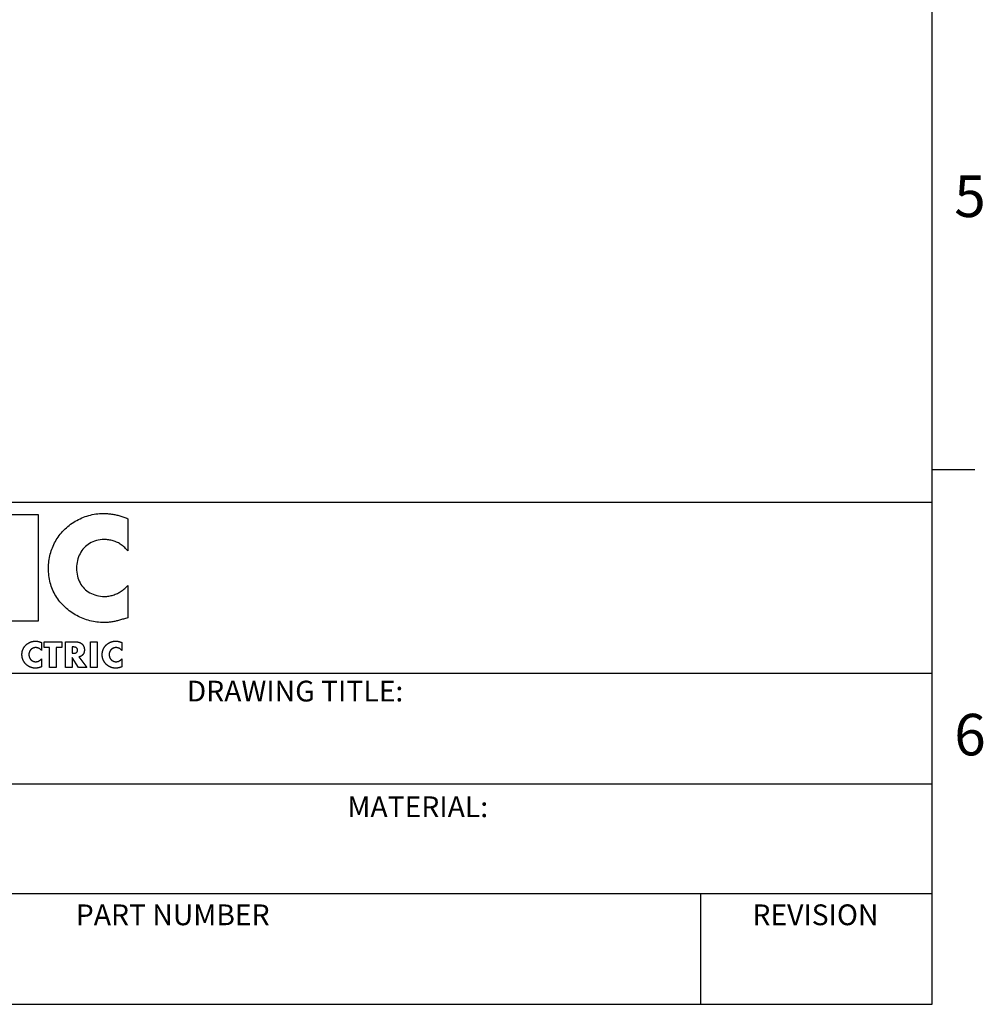
# Model space of a CAD drawing. Units: inches. Extents: x 0 to 21.9, y -0.1 to 16.9.
# Drawn here: x 17 to 21.9, y 0.5 to 5.4 of the extents above; entities that cross this region are included whole.
import ezdxf

# ---------------------------------------------------------------- set-up
doc = ezdxf.new("R2010")
doc.units = ezdxf.units.IN
doc.header["$LTSCALE"] = 2
doc.header["$MEASUREMENT"] = 0
for name, color, linetype in [('BORDER_MELTRIC', 7, 'Continuous'), ('BORDER_TITLE_LINES', 7, 'Continuous'), ('BORDER_TITLE_TEXT', 7, 'Continuous')]:
    doc.layers.add(name, color=color, linetype=linetype)
doc.styles.add('SLDTEXTSTYLE0', font='GOTHIC.TTF', dxfattribs={"width": 0.913})
doc.styles.add('SLDTEXTSTYLE1', font='ARIAL.TTF', dxfattribs={"width": 0.948})

# ---------------------------------------------------------------- blocks, each defined once
blk = doc.blocks.new('BLOCK29')
at = {"layer": 'BORDER_MELTRIC'}
for p, q in [((181.99, 206.45), (193.42, 273.79)), ((193.42, 273.79), (210.67, 273.79)), ((210.67, 273.79), (224.33, 237.8)), ((224.33, 237.8), (238.8, 273.79)), ((238.8, 273.79), (256.22, 273.79)), ((256.22, 273.79), (266.4, 206.45)), ((273.81, 206.45), (273.81, 273.79)), ((273.81, 273.79), (312.13, 273.79)), ((312.13, 273.79), (312.13, 258.96)), ((322.93, 206.45), (322.93, 273.79)), ((322.93, 273.79), (340.44, 273.79)), ((340.44, 273.79), (340.44, 221.27)), ((357.06, 258.96), (357.06, 273.79)), ((357.06, 273.79), (403.5, 273.79)), ((403.5, 273.79), (403.5, 258.96)), ((409.84, 206.45), (409.84, 273.79)), ((409.84, 273.79), (436.01, 273.79)), ((470.58, 206.45), (470.58, 273.79)), ((470.58, 273.79), (488.09, 273.79)), ((488.09, 273.79), (488.09, 206.45)), ((544.48, 271.15), (544.48, 250.79)), ((291.32, 258.96), (291.32, 247.71)), ((312.13, 258.96), (291.32, 258.96)), ((371.53, 258.96), (357.06, 258.96)), ((371.53, 206.45), (371.53, 258.96)), ((403.5, 258.96), (389.03, 258.96)), ((389.03, 258.96), (389.03, 206.45)), ((429.05, 260.4), (427.35, 260.4)), ((427.35, 260.4), (427.35, 243.6)), ((205.04, 245.21), (199.41, 206.45)), ((205.21, 245.21), (205.04, 245.21)), ((220.67, 206.45), (205.21, 245.21)), ((243.8, 245.21), (227.63, 206.45)), ((243.98, 245.21), (243.8, 245.21)), ((248.89, 206.45), (243.98, 245.21)), ((291.32, 247.71), (311.06, 247.71)), ((311.06, 247.71), (311.06, 232.88)), ((427.35, 243.6), (429.05, 243.6)), ((311.06, 232.88), (291.32, 232.88)), ((291.32, 232.88), (291.32, 221.27)), ((427.53, 232.35), (427.35, 232.35)), ((427.35, 232.35), (427.35, 206.45)), ((444.05, 206.45), (427.53, 232.35)), ((444.68, 234.05), (465.85, 206.45)), ((544.48, 229.06), (544.48, 208.71)), ((291.32, 221.27), (312.13, 221.27)), ((312.13, 221.27), (312.13, 206.45)), ((340.44, 221.27), (361.43, 221.27)), ((361.43, 221.27), (361.43, 206.45)), ((199.41, 206.45), (181.99, 206.45)), ((227.63, 206.45), (220.67, 206.45)), ((266.4, 206.45), (248.89, 206.45)), ((312.13, 206.45), (273.81, 206.45)), ((361.43, 206.45), (322.93, 206.45)), ((389.03, 206.45), (371.53, 206.45)), ((427.35, 206.45), (409.84, 206.45)), ((465.85, 206.45), (444.05, 206.45)), ((488.09, 206.45), (470.58, 206.45))]:
    blk.add_line(p, q, dxfattribs=at)
for points in [[(436.01, 273.79), (437.66, 273.76), (439.27, 273.66), (440.84, 273.49), (442.37, 273.26), (443.85, 272.95), (445.28, 272.58), (446.66, 272.13), (447.99, 271.62), (449.26, 271.03), (450.47, 270.37), (451.62, 269.63), (452.7, 268.83), (453.71, 267.94), (454.65, 266.98), (455.52, 265.95), (456.3, 264.83), (457.01, 263.64), (457.63, 262.38), (458.16, 261.03), (458.6, 259.6), (458.95, 258.09), (459.21, 256.5), (459.36, 254.83), (459.41, 253.07)], [(504.12, 263.87), (504.94, 264.68), (505.78, 265.46), (506.66, 266.22), (507.55, 266.94), (508.47, 267.64), (509.42, 268.3), (510.39, 268.94), (511.38, 269.54), (512.38, 270.11), (513.41, 270.65), (514.45, 271.15), (515.51, 271.63), (516.58, 272.06), (517.67, 272.47), (518.77, 272.83), (519.88, 273.16), (521, 273.46), (522.12, 273.72), (523.26, 273.93), (524.39, 274.12), (525.54, 274.26), (526.68, 274.36), (527.83, 274.42), (528.98, 274.44)], [(528.98, 274.44), (529.66, 274.43), (530.33, 274.42), (531.01, 274.38), (531.67, 274.34), (532.34, 274.29), (533, 274.22), (533.65, 274.14), (534.31, 274.05), (534.96, 273.95), (535.61, 273.83), (536.25, 273.71), (536.89, 273.57), (537.53, 273.43), (538.17, 273.27), (538.81, 273.1), (539.44, 272.92), (540.08, 272.74), (540.71, 272.54), (541.34, 272.33), (541.97, 272.11), (542.6, 271.88), (543.23, 271.65), (543.85, 271.4), (544.48, 271.15)], [(494.51, 239.97), (494.53, 241.08), (494.58, 242.19), (494.67, 243.29), (494.79, 244.39), (494.95, 245.48), (495.14, 246.57), (495.36, 247.64), (495.62, 248.71), (495.91, 249.77), (496.23, 250.81), (496.59, 251.84), (496.98, 252.87), (497.4, 253.87), (497.85, 254.87), (498.34, 255.85), (498.86, 256.81), (499.41, 257.76), (499.99, 258.69), (500.6, 259.6), (501.25, 260.5), (501.92, 261.37), (502.62, 262.23), (503.36, 263.06), (504.12, 263.87)], [(441.19, 252), (441.16, 252.88), (441.06, 253.7), (440.91, 254.46), (440.69, 255.16), (440.42, 255.81), (440.1, 256.4), (439.73, 256.94), (439.31, 257.43), (438.86, 257.87), (438.36, 258.27), (437.83, 258.63), (437.26, 258.94), (436.67, 259.22), (436.05, 259.46), (435.4, 259.67), (434.74, 259.85), (434.05, 259.99), (433.36, 260.11), (432.65, 260.21), (431.93, 260.28), (431.21, 260.34), (430.49, 260.37), (429.77, 260.39), (429.05, 260.4)], [(529.58, 257.99), (528.3, 257.95), (527.06, 257.83), (525.85, 257.63), (524.69, 257.35), (523.56, 257), (522.48, 256.59), (521.44, 256.1), (520.45, 255.55), (519.51, 254.93), (518.62, 254.26), (517.77, 253.53), (516.98, 252.74), (516.25, 251.9), (515.57, 251.01), (514.94, 250.07), (514.38, 249.08), (513.88, 248.06), (513.43, 246.99), (513.06, 245.88), (512.74, 244.75), (512.5, 243.57), (512.32, 242.37), (512.21, 241.14), (512.18, 239.89)], [(544.48, 250.79), (544.04, 251.37), (543.57, 251.92), (543.09, 252.45), (542.58, 252.95), (542.05, 253.44), (541.51, 253.89), (540.95, 254.33), (540.37, 254.74), (539.78, 255.13), (539.17, 255.49), (538.55, 255.83), (537.91, 256.15), (537.27, 256.44), (536.61, 256.71), (535.94, 256.95), (535.26, 257.16), (534.57, 257.36), (533.87, 257.52), (533.17, 257.66), (532.46, 257.78), (531.75, 257.87), (531.03, 257.94), (530.31, 257.98), (529.58, 257.99)], [(429.05, 243.6), (429.77, 243.6), (430.49, 243.62), (431.21, 243.66), (431.93, 243.71), (432.65, 243.78), (433.36, 243.88), (434.05, 244), (434.74, 244.15), (435.4, 244.32), (436.05, 244.53), (436.67, 244.77), (437.26, 245.05), (437.83, 245.37), (438.36, 245.72), (438.86, 246.12), (439.31, 246.57), (439.73, 247.06), (440.1, 247.6), (440.42, 248.19), (440.69, 248.83), (440.91, 249.54), (441.06, 250.3), (441.16, 251.12), (441.19, 252)], [(459.41, 253.07), (459.39, 251.92), (459.31, 250.78), (459.17, 249.66), (458.99, 248.55), (458.75, 247.47), (458.46, 246.42), (458.11, 245.39), (457.72, 244.39), (457.27, 243.42), (456.77, 242.48), (456.23, 241.58), (455.63, 240.72), (454.98, 239.89), (454.29, 239.11), (453.54, 238.37), (452.75, 237.67), (451.9, 237.03), (451.01, 236.43), (450.07, 235.89), (449.09, 235.41), (448.05, 234.98), (446.97, 234.6), (445.85, 234.3), (444.68, 234.05)], [(504.99, 215.29), (504.11, 216.11), (503.28, 216.95), (502.48, 217.82), (501.72, 218.7), (501, 219.6), (500.32, 220.52), (499.68, 221.46), (499.08, 222.42), (498.51, 223.39), (497.99, 224.39), (497.5, 225.4), (497.05, 226.43), (496.64, 227.47), (496.27, 228.53), (495.93, 229.61), (495.63, 230.7), (495.37, 231.81), (495.14, 232.93), (494.94, 234.07), (494.79, 235.22), (494.67, 236.39), (494.58, 237.57), (494.53, 238.76), (494.51, 239.97)], [(512.18, 239.89), (512.21, 238.61), (512.32, 237.37), (512.5, 236.16), (512.75, 234.99), (513.07, 233.86), (513.45, 232.76), (513.9, 231.71), (514.41, 230.7), (514.98, 229.74), (515.61, 228.82), (516.3, 227.95), (517.05, 227.14), (517.85, 226.38), (518.7, 225.67), (519.61, 225.03), (520.57, 224.44), (521.57, 223.91), (522.63, 223.45), (523.72, 223.05), (524.87, 222.73), (526.05, 222.47), (527.28, 222.28), (528.54, 222.16), (529.84, 222.13)], [(529.84, 222.13), (530.54, 222.14), (531.23, 222.18), (531.92, 222.25), (532.61, 222.34), (533.29, 222.47), (533.97, 222.61), (534.65, 222.78), (535.32, 222.98), (535.98, 223.2), (536.63, 223.45), (537.28, 223.71), (537.91, 224), (538.54, 224.31), (539.15, 224.65), (539.75, 225), (540.34, 225.38), (540.92, 225.77), (541.48, 226.19), (542.02, 226.62), (542.55, 227.07), (543.06, 227.54), (543.55, 228.03), (544.03, 228.54), (544.48, 229.06)], [(529.5, 205.68), (528.36, 205.7), (527.24, 205.75), (526.11, 205.84), (525, 205.96), (523.89, 206.12), (522.78, 206.31), (521.69, 206.54), (520.61, 206.8), (519.53, 207.1), (518.47, 207.43), (517.41, 207.79), (516.37, 208.18), (515.34, 208.6), (514.32, 209.06), (513.32, 209.55), (512.33, 210.06), (511.35, 210.61), (510.39, 211.19), (509.45, 211.8), (508.52, 212.44), (507.61, 213.11), (506.72, 213.81), (505.85, 214.54), (504.99, 215.29)], [(544.48, 208.71), (543.79, 208.49), (543.1, 208.28), (542.44, 208.08), (541.78, 207.88), (541.14, 207.69), (540.51, 207.5), (539.88, 207.32), (539.27, 207.15), (538.66, 206.99), (538.06, 206.83), (537.46, 206.68), (536.86, 206.54), (536.26, 206.41), (535.67, 206.29), (535.08, 206.18), (534.48, 206.08), (533.88, 205.99), (533.28, 205.91), (532.67, 205.84), (532.05, 205.78), (531.43, 205.74), (530.8, 205.7), (530.15, 205.68), (529.5, 205.68)]]:
    blk.add_lwpolyline(points, dxfattribs=at)
blk = doc.blocks.new('BLOCK_4')
at = {"layer": 'BORDER_MELTRIC'}
for p, q in [((507.95, 190.43), (507.95, 194.13)), ((507.95, 194.13), (519.49, 194.13)), ((519.49, 194.13), (519.49, 190.43)), ((521.99, 177.33), (521.99, 194.13)), ((521.99, 194.13), (528.78, 194.13)), ((538.34, 177.33), (538.34, 194.13)), ((538.34, 194.13), (542.71, 194.13)), ((542.71, 194.13), (542.71, 177.33)), ((506.21, 193.73), (506.21, 188.51)), ((511.54, 190.43), (507.95, 190.43)), ((511.54, 177.33), (511.54, 190.43)), ((515.9, 190.43), (515.9, 177.33)), ((519.49, 190.43), (515.9, 190.43)), ((527.18, 190.76), (526.36, 190.76)), ((526.36, 190.76), (526.36, 186.62)), ((558.89, 193.73), (558.89, 188.51)), ((506.21, 182.88), (506.21, 177.71)), ((526.36, 186.62), (527.18, 186.62)), ((530.52, 177.33), (526.36, 183.79)), ((526.36, 183.79), (526.36, 177.33)), ((530.68, 184.21), (535.96, 177.33)), ((558.89, 182.88), (558.89, 177.71)), ((506.21, 177.71), (505.77, 177.55)), ((515.9, 177.33), (511.54, 177.33)), ((526.36, 177.33), (521.99, 177.33)), ((535.96, 177.33), (530.52, 177.33)), ((542.71, 177.33), (538.34, 177.33)), ((558.89, 177.71), (558.44, 177.55))]:
    blk.add_line(p, q, dxfattribs=at)
for points in [[(498.84, 193.94), (498.97, 193.99), (499.1, 194.05), (499.24, 194.09), (499.37, 194.14), (499.51, 194.19), (499.65, 194.23), (499.78, 194.27), (499.92, 194.31), (500.06, 194.34), (500.2, 194.37), (500.34, 194.4), (500.48, 194.43), (500.62, 194.46), (500.76, 194.48), (500.9, 194.51), (501.04, 194.52), (501.19, 194.54), (501.33, 194.56), (501.47, 194.57), (501.62, 194.58), (501.76, 194.59), (501.91, 194.59), (502.05, 194.6), (502.2, 194.6)], [(502.2, 194.6), (502.28, 194.6), (502.37, 194.6), (502.45, 194.59), (502.53, 194.59), (502.62, 194.59), (502.7, 194.58), (502.78, 194.58), (502.87, 194.57), (502.95, 194.57), (503.03, 194.56), (503.11, 194.55), (503.19, 194.54), (503.28, 194.54), (503.36, 194.53), (503.44, 194.51), (503.52, 194.5), (503.6, 194.49), (503.69, 194.48), (503.77, 194.46), (503.85, 194.45), (503.93, 194.44), (504.01, 194.42), (504.09, 194.4), (504.17, 194.39)], [(504.17, 194.39), (504.25, 194.37), (504.33, 194.35), (504.42, 194.33), (504.5, 194.31), (504.58, 194.29), (504.66, 194.27), (504.75, 194.24), (504.83, 194.22), (504.91, 194.19), (505, 194.17), (505.08, 194.14), (505.17, 194.12), (505.25, 194.09), (505.34, 194.06), (505.42, 194.03), (505.51, 194), (505.6, 193.97), (505.68, 193.94), (505.77, 193.9), (505.86, 193.87), (505.95, 193.84), (506.03, 193.8), (506.12, 193.77), (506.21, 193.73)], [(528.78, 194.13), (528.9, 194.13), (529.02, 194.13), (529.13, 194.12), (529.24, 194.12), (529.35, 194.11), (529.46, 194.1), (529.57, 194.09), (529.68, 194.08), (529.79, 194.07), (529.89, 194.06), (530, 194.04), (530.1, 194.03), (530.2, 194.01), (530.3, 193.99), (530.4, 193.97), (530.5, 193.95), (530.59, 193.92), (530.69, 193.9), (530.78, 193.87), (530.88, 193.84), (530.97, 193.81), (531.06, 193.78), (531.15, 193.75), (531.24, 193.72)], [(551.51, 193.94), (551.65, 193.99), (551.78, 194.05), (551.92, 194.09), (552.05, 194.14), (552.19, 194.19), (552.32, 194.23), (552.46, 194.27), (552.6, 194.31), (552.74, 194.34), (552.88, 194.37), (553.02, 194.4), (553.16, 194.43), (553.3, 194.46), (553.44, 194.48), (553.58, 194.51), (553.72, 194.52), (553.86, 194.54), (554.01, 194.56), (554.15, 194.57), (554.29, 194.58), (554.44, 194.59), (554.58, 194.59), (554.73, 194.6), (554.88, 194.6)], [(554.88, 194.6), (554.96, 194.6), (555.04, 194.6), (555.13, 194.59), (555.21, 194.59), (555.29, 194.59), (555.38, 194.58), (555.46, 194.58), (555.54, 194.57), (555.62, 194.57), (555.71, 194.56), (555.79, 194.55), (555.87, 194.54), (555.95, 194.54), (556.04, 194.53), (556.12, 194.51), (556.2, 194.5), (556.28, 194.49), (556.36, 194.48), (556.44, 194.46), (556.53, 194.45), (556.61, 194.44), (556.69, 194.42), (556.77, 194.4), (556.85, 194.39)], [(556.85, 194.39), (556.93, 194.37), (557.01, 194.35), (557.09, 194.33), (557.18, 194.31), (557.26, 194.29), (557.34, 194.27), (557.42, 194.24), (557.51, 194.22), (557.59, 194.19), (557.67, 194.17), (557.76, 194.14), (557.84, 194.12), (557.93, 194.09), (558.01, 194.06), (558.1, 194.03), (558.19, 194), (558.27, 193.97), (558.36, 193.94), (558.45, 193.9), (558.53, 193.87), (558.62, 193.84), (558.71, 193.8), (558.8, 193.77), (558.89, 193.73)], [(493.35, 185.77), (493.35, 185.93), (493.36, 186.09), (493.36, 186.25), (493.37, 186.41), (493.38, 186.57), (493.4, 186.72), (493.42, 186.88), (493.43, 187.03), (493.46, 187.18), (493.48, 187.33), (493.51, 187.48), (493.53, 187.63), (493.57, 187.78), (493.6, 187.93), (493.64, 188.07), (493.68, 188.21), (493.72, 188.36), (493.76, 188.5), (493.81, 188.64), (493.86, 188.78), (493.91, 188.92), (493.96, 189.06), (494.02, 189.19), (494.08, 189.33)], [(494.08, 189.33), (494.14, 189.46), (494.2, 189.59), (494.27, 189.72), (494.33, 189.85), (494.4, 189.98), (494.47, 190.11), (494.54, 190.23), (494.62, 190.35), (494.69, 190.48), (494.77, 190.6), (494.84, 190.71), (494.92, 190.83), (495.01, 190.95), (495.09, 191.06), (495.17, 191.17), (495.26, 191.28), (495.35, 191.39), (495.44, 191.5), (495.53, 191.61), (495.63, 191.71), (495.72, 191.81), (495.82, 191.91), (495.92, 192.01), (496.02, 192.11)], [(496.02, 192.11), (496.12, 192.21), (496.22, 192.3), (496.33, 192.4), (496.43, 192.49), (496.54, 192.58), (496.65, 192.67), (496.76, 192.75), (496.87, 192.84), (496.98, 192.92), (497.1, 193), (497.21, 193.08), (497.33, 193.15), (497.45, 193.23), (497.57, 193.3), (497.69, 193.38), (497.81, 193.45), (497.93, 193.51), (498.06, 193.58), (498.18, 193.64), (498.31, 193.71), (498.44, 193.77), (498.57, 193.83), (498.7, 193.88), (498.84, 193.94)], [(498.27, 187.58), (498.24, 187.51), (498.21, 187.44), (498.19, 187.36), (498.16, 187.29), (498.14, 187.22), (498.12, 187.15), (498.09, 187.07), (498.08, 187), (498.06, 186.92), (498.04, 186.85), (498.02, 186.77), (498.01, 186.7), (497.99, 186.62), (497.98, 186.54), (497.97, 186.47), (497.96, 186.39), (497.95, 186.31), (497.94, 186.23), (497.94, 186.15), (497.93, 186.07), (497.93, 185.99), (497.92, 185.91), (497.92, 185.83), (497.92, 185.75)], [(499.21, 189.04), (499.16, 188.99), (499.12, 188.93), (499.07, 188.88), (499.02, 188.83), (498.97, 188.77), (498.93, 188.72), (498.89, 188.66), (498.84, 188.6), (498.8, 188.55), (498.76, 188.49), (498.72, 188.43), (498.68, 188.37), (498.64, 188.31), (498.6, 188.24), (498.56, 188.18), (498.53, 188.12), (498.49, 188.05), (498.46, 187.99), (498.42, 187.92), (498.39, 187.85), (498.36, 187.79), (498.33, 187.72), (498.3, 187.65), (498.27, 187.58)], [(500.65, 190.01), (500.58, 189.98), (500.51, 189.95), (500.45, 189.91), (500.38, 189.88), (500.31, 189.85), (500.25, 189.81), (500.18, 189.78), (500.12, 189.74), (500.06, 189.7), (500, 189.67), (499.93, 189.63), (499.87, 189.59), (499.81, 189.55), (499.76, 189.5), (499.7, 189.46), (499.64, 189.42), (499.59, 189.37), (499.53, 189.33), (499.48, 189.28), (499.42, 189.24), (499.37, 189.19), (499.32, 189.14), (499.26, 189.09), (499.21, 189.04)], [(502.47, 190.36), (502.39, 190.36), (502.31, 190.36), (502.22, 190.36), (502.14, 190.35), (502.07, 190.35), (501.99, 190.34), (501.91, 190.33), (501.83, 190.32), (501.75, 190.31), (501.68, 190.3), (501.6, 190.29), (501.52, 190.27), (501.45, 190.26), (501.37, 190.24), (501.3, 190.22), (501.22, 190.21), (501.15, 190.18), (501.08, 190.16), (501.01, 190.14), (500.93, 190.12), (500.86, 190.09), (500.79, 190.06), (500.72, 190.04), (500.65, 190.01)], [(506.21, 188.51), (506.08, 188.67), (505.95, 188.81), (505.82, 188.95), (505.69, 189.08), (505.55, 189.2), (505.41, 189.32), (505.27, 189.44), (505.12, 189.54), (504.97, 189.64), (504.82, 189.73), (504.67, 189.82), (504.52, 189.9), (504.36, 189.98), (504.2, 190.04), (504.04, 190.1), (503.87, 190.16), (503.71, 190.21), (503.54, 190.25), (503.37, 190.28), (503.19, 190.31), (503.01, 190.33), (502.83, 190.35), (502.65, 190.36), (502.47, 190.36)], [(529.16, 190.23), (529.1, 190.27), (529.04, 190.32), (528.98, 190.36), (528.92, 190.39), (528.85, 190.43), (528.78, 190.46), (528.71, 190.5), (528.64, 190.53), (528.56, 190.56), (528.48, 190.58), (528.4, 190.61), (528.32, 190.63), (528.24, 190.65), (528.15, 190.67), (528.06, 190.69), (527.97, 190.71), (527.88, 190.72), (527.79, 190.73), (527.69, 190.74), (527.59, 190.75), (527.49, 190.76), (527.39, 190.76), (527.29, 190.76), (527.18, 190.76)], [(529.85, 188.69), (529.85, 188.78), (529.85, 188.86), (529.84, 188.94), (529.83, 189.01), (529.82, 189.09), (529.81, 189.16), (529.79, 189.24), (529.78, 189.31), (529.76, 189.38), (529.73, 189.45), (529.71, 189.51), (529.68, 189.58), (529.65, 189.64), (529.62, 189.7), (529.58, 189.76), (529.55, 189.82), (529.51, 189.88), (529.47, 189.93), (529.42, 189.99), (529.37, 190.04), (529.33, 190.09), (529.27, 190.14), (529.22, 190.18), (529.16, 190.23)], [(529.16, 187.15), (529.22, 187.2), (529.27, 187.25), (529.33, 187.3), (529.37, 187.35), (529.42, 187.4), (529.47, 187.45), (529.51, 187.51), (529.55, 187.56), (529.58, 187.62), (529.62, 187.68), (529.65, 187.74), (529.68, 187.81), (529.71, 187.87), (529.73, 187.94), (529.76, 188.01), (529.78, 188.08), (529.79, 188.15), (529.81, 188.22), (529.82, 188.3), (529.83, 188.37), (529.84, 188.45), (529.85, 188.53), (529.85, 188.61), (529.85, 188.69)], [(531.24, 193.72), (531.32, 193.68), (531.41, 193.65), (531.49, 193.61), (531.57, 193.57), (531.66, 193.53), (531.74, 193.49), (531.81, 193.45), (531.89, 193.41), (531.97, 193.37), (532.04, 193.32), (532.12, 193.28), (532.19, 193.23), (532.26, 193.18), (532.33, 193.13), (532.4, 193.08), (532.47, 193.03), (532.53, 192.98), (532.6, 192.93), (532.66, 192.88), (532.73, 192.82), (532.79, 192.77), (532.85, 192.71), (532.91, 192.65), (532.96, 192.59)], [(532.96, 192.59), (533.02, 192.53), (533.07, 192.47), (533.13, 192.41), (533.18, 192.35), (533.23, 192.29), (533.28, 192.22), (533.33, 192.16), (533.38, 192.09), (533.42, 192.03), (533.47, 191.96), (533.51, 191.89), (533.56, 191.82), (533.6, 191.75), (533.64, 191.68), (533.68, 191.61), (533.72, 191.54), (533.76, 191.47), (533.79, 191.4), (533.83, 191.32), (533.86, 191.25), (533.9, 191.17), (533.93, 191.1), (533.96, 191.02), (533.99, 190.94)], [(534.33, 188.94), (534.33, 188.78), (534.33, 188.62), (534.32, 188.47), (534.31, 188.32), (534.29, 188.17), (534.28, 188.02), (534.25, 187.88), (534.23, 187.74), (534.2, 187.6), (534.17, 187.47), (534.14, 187.33), (534.1, 187.2), (534.06, 187.07), (534.02, 186.95), (533.97, 186.82), (533.92, 186.7), (533.87, 186.59), (533.81, 186.47), (533.75, 186.36), (533.69, 186.25), (533.62, 186.14), (533.56, 186.03), (533.48, 185.93), (533.41, 185.83)], [(533.99, 190.94), (534.02, 190.86), (534.04, 190.79), (534.07, 190.71), (534.09, 190.63), (534.12, 190.55), (534.14, 190.47), (534.16, 190.39), (534.18, 190.3), (534.2, 190.22), (534.22, 190.14), (534.23, 190.06), (534.25, 189.97), (534.26, 189.89), (534.27, 189.81), (534.28, 189.72), (534.29, 189.64), (534.3, 189.55), (534.31, 189.46), (534.32, 189.38), (534.32, 189.29), (534.33, 189.2), (534.33, 189.11), (534.33, 189.03), (534.33, 188.94)], [(546.03, 185.77), (546.03, 185.93), (546.04, 186.09), (546.04, 186.25), (546.05, 186.41), (546.06, 186.57), (546.08, 186.72), (546.09, 186.88), (546.11, 187.03), (546.13, 187.18), (546.16, 187.33), (546.18, 187.48), (546.21, 187.63), (546.24, 187.78), (546.28, 187.93), (546.31, 188.07), (546.35, 188.21), (546.39, 188.36), (546.44, 188.5), (546.48, 188.64), (546.53, 188.78), (546.58, 188.92), (546.64, 189.06), (546.7, 189.19), (546.75, 189.33)], [(546.75, 189.33), (546.82, 189.46), (546.88, 189.59), (546.94, 189.72), (547.01, 189.85), (547.08, 189.98), (547.15, 190.11), (547.22, 190.23), (547.29, 190.35), (547.37, 190.48), (547.44, 190.6), (547.52, 190.71), (547.6, 190.83), (547.68, 190.95), (547.77, 191.06), (547.85, 191.17), (547.94, 191.28), (548.03, 191.39), (548.12, 191.5), (548.21, 191.61), (548.3, 191.71), (548.4, 191.81), (548.49, 191.91), (548.59, 192.01), (548.69, 192.11)], [(548.69, 192.11), (548.8, 192.21), (548.9, 192.3), (549, 192.4), (549.11, 192.49), (549.22, 192.58), (549.33, 192.67), (549.44, 192.75), (549.55, 192.84), (549.66, 192.92), (549.77, 193), (549.89, 193.08), (550.01, 193.15), (550.12, 193.23), (550.24, 193.3), (550.36, 193.38), (550.49, 193.45), (550.61, 193.51), (550.73, 193.58), (550.86, 193.64), (550.99, 193.71), (551.12, 193.77), (551.25, 193.83), (551.38, 193.88), (551.51, 193.94)], [(550.94, 187.58), (550.92, 187.51), (550.89, 187.44), (550.86, 187.36), (550.84, 187.29), (550.81, 187.22), (550.79, 187.15), (550.77, 187.07), (550.75, 187), (550.73, 186.92), (550.72, 186.85), (550.7, 186.77), (550.68, 186.7), (550.67, 186.62), (550.66, 186.54), (550.65, 186.47), (550.64, 186.39), (550.63, 186.31), (550.62, 186.23), (550.61, 186.15), (550.61, 186.07), (550.6, 185.99), (550.6, 185.91), (550.6, 185.83), (550.6, 185.75)], [(551.89, 189.04), (551.84, 188.99), (551.79, 188.93), (551.74, 188.88), (551.7, 188.83), (551.65, 188.77), (551.61, 188.72), (551.56, 188.66), (551.52, 188.6), (551.48, 188.55), (551.43, 188.49), (551.39, 188.43), (551.35, 188.37), (551.31, 188.31), (551.28, 188.24), (551.24, 188.18), (551.2, 188.12), (551.17, 188.05), (551.13, 187.99), (551.1, 187.92), (551.07, 187.85), (551.03, 187.79), (551, 187.72), (550.97, 187.65), (550.94, 187.58)], [(553.33, 190.01), (553.26, 189.98), (553.19, 189.95), (553.12, 189.91), (553.06, 189.88), (552.99, 189.85), (552.93, 189.81), (552.86, 189.78), (552.8, 189.74), (552.73, 189.7), (552.67, 189.67), (552.61, 189.63), (552.55, 189.59), (552.49, 189.55), (552.43, 189.5), (552.38, 189.46), (552.32, 189.42), (552.26, 189.37), (552.21, 189.33), (552.15, 189.28), (552.1, 189.24), (552.05, 189.19), (551.99, 189.14), (551.94, 189.09), (551.89, 189.04)], [(555.14, 190.36), (555.06, 190.36), (554.98, 190.36), (554.9, 190.36), (554.82, 190.35), (554.74, 190.35), (554.66, 190.34), (554.58, 190.33), (554.51, 190.32), (554.43, 190.31), (554.35, 190.3), (554.28, 190.29), (554.2, 190.27), (554.12, 190.26), (554.05, 190.24), (553.98, 190.22), (553.9, 190.21), (553.83, 190.18), (553.76, 190.16), (553.68, 190.14), (553.61, 190.12), (553.54, 190.09), (553.47, 190.06), (553.4, 190.04), (553.33, 190.01)], [(558.89, 188.51), (558.76, 188.67), (558.63, 188.81), (558.5, 188.95), (558.36, 189.08), (558.23, 189.2), (558.09, 189.32), (557.94, 189.44), (557.8, 189.54), (557.65, 189.64), (557.5, 189.73), (557.35, 189.82), (557.19, 189.9), (557.04, 189.98), (556.88, 190.04), (556.72, 190.1), (556.55, 190.16), (556.38, 190.21), (556.21, 190.25), (556.04, 190.28), (555.87, 190.31), (555.69, 190.33), (555.51, 190.35), (555.33, 190.36), (555.14, 190.36)], [(494.09, 182.2), (494.03, 182.33), (493.97, 182.47), (493.92, 182.61), (493.86, 182.75), (493.81, 182.89), (493.77, 183.03), (493.72, 183.18), (493.68, 183.32), (493.64, 183.47), (493.6, 183.61), (493.57, 183.76), (493.54, 183.91), (493.51, 184.06), (493.48, 184.21), (493.46, 184.36), (493.44, 184.51), (493.42, 184.67), (493.4, 184.82), (493.39, 184.98), (493.37, 185.14), (493.37, 185.29), (493.36, 185.45), (493.35, 185.61), (493.35, 185.77)], [(496.04, 179.37), (495.94, 179.47), (495.84, 179.57), (495.74, 179.67), (495.65, 179.78), (495.55, 179.88), (495.46, 179.99), (495.37, 180.1), (495.28, 180.21), (495.2, 180.32), (495.11, 180.44), (495.03, 180.55), (494.94, 180.67), (494.86, 180.79), (494.79, 180.91), (494.71, 181.03), (494.63, 181.15), (494.56, 181.28), (494.49, 181.41), (494.42, 181.53), (494.35, 181.66), (494.28, 181.79), (494.22, 181.93), (494.15, 182.06), (494.09, 182.2)], [(497.92, 185.75), (497.92, 185.67), (497.92, 185.59), (497.93, 185.5), (497.93, 185.42), (497.94, 185.34), (497.94, 185.26), (497.95, 185.18), (497.96, 185.1), (497.97, 185.02), (497.98, 184.94), (497.99, 184.86), (498.01, 184.79), (498.02, 184.71), (498.04, 184.63), (498.06, 184.56), (498.08, 184.48), (498.09, 184.41), (498.12, 184.33), (498.14, 184.26), (498.16, 184.19), (498.19, 184.12), (498.21, 184.04), (498.24, 183.97), (498.27, 183.9)], [(498.27, 183.9), (498.3, 183.83), (498.33, 183.76), (498.36, 183.69), (498.39, 183.63), (498.42, 183.56), (498.46, 183.49), (498.49, 183.43), (498.53, 183.36), (498.56, 183.3), (498.6, 183.23), (498.64, 183.17), (498.68, 183.11), (498.72, 183.05), (498.76, 182.99), (498.8, 182.93), (498.85, 182.87), (498.89, 182.81), (498.94, 182.76), (498.98, 182.7), (499.03, 182.64), (499.08, 182.59), (499.13, 182.54), (499.17, 182.48), (499.23, 182.43)], [(499.23, 182.43), (499.28, 182.38), (499.33, 182.33), (499.38, 182.28), (499.44, 182.23), (499.49, 182.18), (499.54, 182.14), (499.6, 182.09), (499.66, 182.04), (499.71, 182), (499.77, 181.96), (499.83, 181.92), (499.89, 181.87), (499.95, 181.83), (500.01, 181.79), (500.07, 181.76), (500.14, 181.72), (500.2, 181.68), (500.26, 181.65), (500.33, 181.61), (500.39, 181.58), (500.46, 181.54), (500.53, 181.51), (500.59, 181.48), (500.66, 181.45)], [(500.66, 181.45), (500.73, 181.42), (500.8, 181.39), (500.87, 181.37), (500.94, 181.34), (501.01, 181.32), (501.08, 181.29), (501.15, 181.27), (501.23, 181.25), (501.3, 181.23), (501.37, 181.22), (501.45, 181.2), (501.52, 181.18), (501.59, 181.17), (501.67, 181.16), (501.75, 181.14), (501.82, 181.13), (501.9, 181.12), (501.97, 181.12), (502.05, 181.11), (502.13, 181.1), (502.21, 181.1), (502.29, 181.1), (502.37, 181.09), (502.45, 181.09)], [(502.45, 181.09), (502.62, 181.1), (502.79, 181.11), (502.96, 181.12), (503.13, 181.14), (503.3, 181.17), (503.47, 181.21), (503.63, 181.25), (503.79, 181.29), (503.96, 181.34), (504.12, 181.4), (504.28, 181.47), (504.43, 181.54), (504.59, 181.62), (504.75, 181.7), (504.9, 181.79), (505.05, 181.89), (505.2, 181.99), (505.35, 182.1), (505.5, 182.21), (505.64, 182.33), (505.79, 182.46), (505.93, 182.59), (506.07, 182.73), (506.21, 182.88)], [(527.18, 186.62), (527.29, 186.62), (527.39, 186.62), (527.49, 186.63), (527.59, 186.64), (527.69, 186.64), (527.79, 186.65), (527.88, 186.67), (527.97, 186.68), (528.06, 186.7), (528.15, 186.71), (528.24, 186.73), (528.32, 186.75), (528.4, 186.78), (528.48, 186.8), (528.56, 186.83), (528.64, 186.86), (528.71, 186.89), (528.78, 186.92), (528.85, 186.96), (528.92, 186.99), (528.98, 187.03), (529.04, 187.07), (529.1, 187.11), (529.16, 187.15)], [(533.41, 185.83), (533.33, 185.73), (533.25, 185.64), (533.16, 185.54), (533.07, 185.45), (532.98, 185.37), (532.89, 185.28), (532.79, 185.2), (532.69, 185.12), (532.59, 185.04), (532.48, 184.97), (532.38, 184.9), (532.26, 184.83), (532.15, 184.76), (532.03, 184.7), (531.91, 184.64), (531.78, 184.58), (531.66, 184.53), (531.53, 184.47), (531.39, 184.42), (531.26, 184.38), (531.12, 184.33), (530.97, 184.29), (530.83, 184.25), (530.68, 184.21)], [(546.77, 182.2), (546.71, 182.33), (546.65, 182.47), (546.59, 182.61), (546.54, 182.75), (546.49, 182.89), (546.44, 183.03), (546.4, 183.18), (546.36, 183.32), (546.32, 183.47), (546.28, 183.61), (546.25, 183.76), (546.21, 183.91), (546.18, 184.06), (546.16, 184.21), (546.13, 184.36), (546.11, 184.51), (546.09, 184.67), (546.08, 184.82), (546.06, 184.98), (546.05, 185.14), (546.04, 185.29), (546.04, 185.45), (546.03, 185.61), (546.03, 185.77)], [(548.72, 179.37), (548.62, 179.47), (548.52, 179.57), (548.42, 179.67), (548.32, 179.78), (548.23, 179.88), (548.14, 179.99), (548.05, 180.1), (547.96, 180.21), (547.87, 180.32), (547.79, 180.44), (547.7, 180.55), (547.62, 180.67), (547.54, 180.79), (547.46, 180.91), (547.38, 181.03), (547.31, 181.15), (547.24, 181.28), (547.16, 181.41), (547.09, 181.53), (547.02, 181.66), (546.96, 181.79), (546.89, 181.93), (546.83, 182.06), (546.77, 182.2)], [(550.6, 185.75), (550.6, 185.67), (550.6, 185.59), (550.6, 185.5), (550.61, 185.42), (550.61, 185.34), (550.62, 185.26), (550.63, 185.18), (550.64, 185.1), (550.65, 185.02), (550.66, 184.94), (550.67, 184.86), (550.68, 184.79), (550.7, 184.71), (550.72, 184.63), (550.73, 184.56), (550.75, 184.48), (550.77, 184.41), (550.79, 184.33), (550.81, 184.26), (550.84, 184.19), (550.86, 184.12), (550.89, 184.04), (550.92, 183.97), (550.94, 183.9)], [(550.94, 183.9), (550.97, 183.83), (551, 183.76), (551.03, 183.69), (551.07, 183.63), (551.1, 183.56), (551.13, 183.49), (551.17, 183.43), (551.2, 183.36), (551.24, 183.3), (551.28, 183.23), (551.32, 183.17), (551.36, 183.11), (551.4, 183.05), (551.44, 182.99), (551.48, 182.93), (551.52, 182.87), (551.57, 182.81), (551.61, 182.76), (551.66, 182.7), (551.71, 182.64), (551.75, 182.59), (551.8, 182.54), (551.85, 182.48), (551.9, 182.43)], [(551.9, 182.43), (551.95, 182.38), (552.01, 182.33), (552.06, 182.28), (552.11, 182.23), (552.17, 182.18), (552.22, 182.14), (552.28, 182.09), (552.33, 182.04), (552.39, 182), (552.45, 181.96), (552.51, 181.92), (552.57, 181.87), (552.63, 181.83), (552.69, 181.79), (552.75, 181.76), (552.81, 181.72), (552.88, 181.68), (552.94, 181.65), (553.01, 181.61), (553.07, 181.58), (553.14, 181.54), (553.2, 181.51), (553.27, 181.48), (553.34, 181.45)], [(553.34, 181.45), (553.41, 181.42), (553.48, 181.39), (553.55, 181.37), (553.62, 181.34), (553.69, 181.32), (553.76, 181.29), (553.83, 181.27), (553.9, 181.25), (553.98, 181.23), (554.05, 181.22), (554.12, 181.2), (554.2, 181.18), (554.27, 181.17), (554.35, 181.16), (554.42, 181.14), (554.5, 181.13), (554.57, 181.12), (554.65, 181.12), (554.73, 181.11), (554.81, 181.1), (554.88, 181.1), (554.96, 181.1), (555.04, 181.09), (555.12, 181.09)], [(555.12, 181.09), (555.3, 181.1), (555.47, 181.11), (555.64, 181.12), (555.81, 181.14), (555.98, 181.17), (556.14, 181.21), (556.31, 181.25), (556.47, 181.29), (556.63, 181.34), (556.79, 181.4), (556.95, 181.47), (557.11, 181.54), (557.27, 181.62), (557.42, 181.7), (557.58, 181.79), (557.73, 181.89), (557.88, 181.99), (558.03, 182.1), (558.17, 182.21), (558.32, 182.33), (558.46, 182.46), (558.61, 182.59), (558.75, 182.73), (558.89, 182.88)], [(498.85, 177.52), (498.71, 177.57), (498.58, 177.63), (498.45, 177.69), (498.33, 177.75), (498.2, 177.81), (498.07, 177.88), (497.95, 177.95), (497.83, 178.02), (497.7, 178.09), (497.58, 178.16), (497.47, 178.23), (497.35, 178.31), (497.23, 178.39), (497.12, 178.47), (497, 178.55), (496.89, 178.63), (496.78, 178.72), (496.67, 178.8), (496.56, 178.89), (496.45, 178.98), (496.35, 179.08), (496.24, 179.17), (496.14, 179.27), (496.04, 179.37)], [(502.18, 176.86), (502.03, 176.86), (501.89, 176.86), (501.75, 176.87), (501.6, 176.88), (501.46, 176.89), (501.32, 176.9), (501.18, 176.92), (501.03, 176.93), (500.89, 176.95), (500.75, 176.97), (500.61, 177), (500.48, 177.02), (500.34, 177.05), (500.2, 177.08), (500.06, 177.12), (499.92, 177.15), (499.79, 177.19), (499.65, 177.23), (499.52, 177.27), (499.38, 177.32), (499.25, 177.36), (499.11, 177.41), (498.98, 177.46), (498.85, 177.52)], [(503.89, 177.03), (503.82, 177.01), (503.75, 177), (503.68, 176.99), (503.6, 176.98), (503.53, 176.96), (503.46, 176.95), (503.39, 176.94), (503.32, 176.93), (503.25, 176.93), (503.17, 176.92), (503.1, 176.91), (503.03, 176.9), (502.96, 176.9), (502.89, 176.89), (502.82, 176.88), (502.74, 176.88), (502.67, 176.87), (502.6, 176.87), (502.53, 176.87), (502.46, 176.86), (502.39, 176.86), (502.32, 176.86), (502.25, 176.86), (502.18, 176.86)], [(505.77, 177.55), (505.68, 177.52), (505.6, 177.49), (505.52, 177.46), (505.44, 177.44), (505.35, 177.41), (505.27, 177.38), (505.19, 177.36), (505.11, 177.33), (505.03, 177.31), (504.95, 177.29), (504.87, 177.26), (504.8, 177.24), (504.72, 177.22), (504.64, 177.2), (504.56, 177.18), (504.49, 177.16), (504.41, 177.14), (504.34, 177.12), (504.26, 177.1), (504.19, 177.09), (504.11, 177.07), (504.04, 177.06), (503.97, 177.04), (503.89, 177.03)], [(551.52, 177.52), (551.39, 177.57), (551.26, 177.63), (551.13, 177.69), (551, 177.75), (550.88, 177.81), (550.75, 177.88), (550.63, 177.95), (550.5, 178.02), (550.38, 178.09), (550.26, 178.16), (550.14, 178.23), (550.02, 178.31), (549.91, 178.39), (549.79, 178.47), (549.68, 178.55), (549.57, 178.63), (549.46, 178.72), (549.35, 178.8), (549.24, 178.89), (549.13, 178.98), (549.03, 179.08), (548.92, 179.17), (548.82, 179.27), (548.72, 179.37)], [(554.85, 176.86), (554.71, 176.86), (554.57, 176.86), (554.42, 176.87), (554.28, 176.88), (554.14, 176.89), (553.99, 176.9), (553.85, 176.92), (553.71, 176.93), (553.57, 176.95), (553.43, 176.97), (553.29, 177), (553.15, 177.02), (553.01, 177.05), (552.88, 177.08), (552.74, 177.12), (552.6, 177.15), (552.46, 177.19), (552.33, 177.23), (552.19, 177.27), (552.06, 177.32), (551.92, 177.36), (551.79, 177.41), (551.66, 177.46), (551.52, 177.52)], [(556.57, 177.03), (556.5, 177.01), (556.43, 177), (556.35, 176.99), (556.28, 176.98), (556.21, 176.96), (556.14, 176.95), (556.07, 176.94), (555.99, 176.93), (555.92, 176.93), (555.85, 176.92), (555.78, 176.91), (555.71, 176.9), (555.64, 176.9), (555.56, 176.89), (555.49, 176.88), (555.42, 176.88), (555.35, 176.87), (555.28, 176.87), (555.21, 176.87), (555.14, 176.86), (555.07, 176.86), (555, 176.86), (554.93, 176.86), (554.85, 176.86)], [(558.44, 177.55), (558.36, 177.52), (558.28, 177.49), (558.19, 177.46), (558.11, 177.44), (558.03, 177.41), (557.95, 177.38), (557.87, 177.36), (557.79, 177.33), (557.71, 177.31), (557.63, 177.29), (557.55, 177.26), (557.47, 177.24), (557.4, 177.22), (557.32, 177.2), (557.24, 177.18), (557.16, 177.16), (557.09, 177.14), (557.01, 177.12), (556.94, 177.1), (556.86, 177.09), (556.79, 177.07), (556.72, 177.06), (556.64, 177.04), (556.57, 177.03)]]:
    blk.add_lwpolyline(points, dxfattribs=at)
blk = doc.blocks.new('MELTRIC_LOGO_2017')
at = {"color": 7, "linetype": 'Continuous'}
blk.add_blockref('BLOCK29', (-99.77, -177.33), dxfattribs=at)
at = {"color": 7, "linetype": 'Continuous', "xscale": 0.9603999999999999, "yscale": 0.9603999999999999, "zscale": 0.9603999999999999}
blk.add_blockref('BLOCK_4', (-95.82, -170.31), dxfattribs=at)

msp = doc.modelspace()

# ---------------------------------------------------------------- linework, layer by layer
at = {"layer": 'BORDER_MELTRIC'}
for p, q in [((21.6069, 0.4558), (21.6069, 16.6376)), ((21.6069, 3.1376), (21.821, 3.1376)), ((0.3931, 0.4558), (21.6069, 0.4558))]:
    msp.add_line(p, q, dxfattribs=at)
at = {"layer": 'BORDER_TITLE_LINES'}
for p, q in [((13.7086, 2.9749), (21.6069, 2.9749)), ((13.7058, 2.1161), (21.6042, 2.1161)), ((15.6126, 1.5612), (21.6069, 1.5612)), ((13.7086, 1.0109), (21.6069, 1.0109)), ((20.4479, 0.4558), (20.4479, 1.0109))]:
    msp.add_line(p, q, dxfattribs=at)

# ---------------------------------------------------------------- block references
at = {"color": 7, "linetype": 'Continuous', "xscale": 0.00795143225479799, "yscale": 0.00795143225479799, "zscale": 0.00795143225479799}
msp.add_blockref('MELTRIC_LOGO_2017', (14.0389, 2.1452), dxfattribs=at)

# ---------------------------------------------------------------- texts
at = {"layer": 'BORDER_MELTRIC', "char_height": 0.2083, "attachment_point": 1, "style": 'SLDTEXTSTYLE0'}
for s, insert in [('5', (21.7178, 4.6125)), ('6', (21.7178, 1.9125))]:
    msp.add_mtext(s, dxfattribs=dict(at, insert=insert))
at = {"layer": 'BORDER_TITLE_TEXT', "attachment_point": 1, "style": 'SLDTEXTSTYLE1'}
for s, insert, char_height in [('DRAWING TITLE:', (17.8704, 2.0787), 0.104167), ('MATERIAL:', (18.6759, 1.4986), 0.10417), ('PART NUMBER', (17.3146, 0.9567), 0.104167), ('REVISION', (20.7059, 0.9567), 0.10417)]:
    msp.add_mtext(s, dxfattribs=dict(at, insert=insert, char_height=char_height))

doc.saveas('drawing.dxf')
